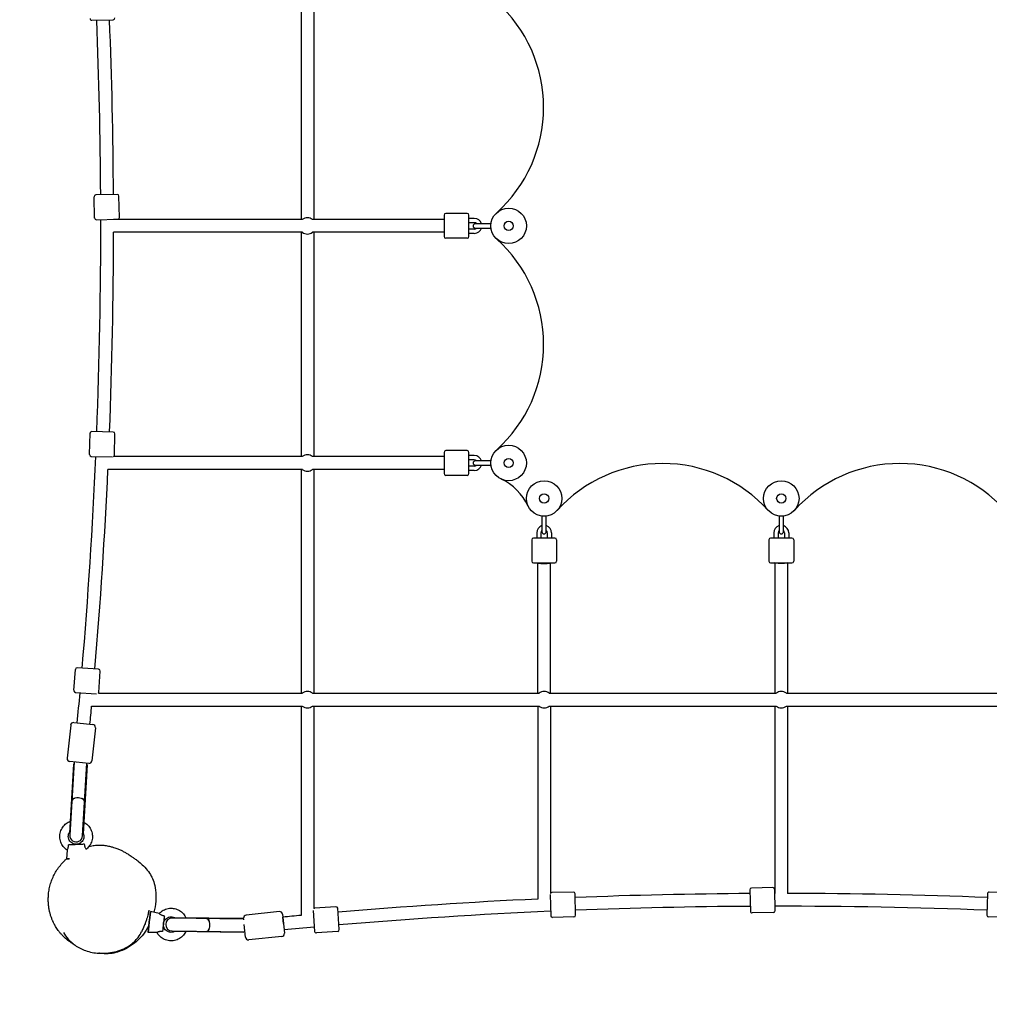
# Model space of a CAD drawing. Units: millimetres. Extents: x 52 to 7603, y 966 to 7695.
# Drawn here: x 1540 to 2907, y 4047 to 5435 of the extents above; entities that cross this region are included whole.
import ezdxf

# ---------------------------------------------------------------- set-up
doc = ezdxf.new("R2010")
doc.units = ezdxf.units.MM
doc.header["$MEASUREMENT"] = 0
doc.linetypes.add('ACAD_ISO02W100', pattern=[15, 12, -3])
doc.layers.get('0').update_dxf_attribs({"lineweight": 0})
doc.layers.get('Defpoints').update_dxf_attribs({"lineweight": 0})
for name, color, linetype, lineweight in [('CNS-2009-2D', 7, 'Continuous', 25), ('CNS-2009-Fallzone', 7, 'ACAD_ISO02W100', 25), ('DIM', 2, 'Continuous', 25)]:
    doc.layers.add(name, color=color, linetype=linetype, lineweight=lineweight)
doc.styles.add('KL2021', font='arial.ttf')
doc.dimstyles.new('KL DIM', dxfattribs={"dimscale": 100, "dimtxt": 3, "dimasz": 1, "dimexe": 0.18, "dimexo": 0.0625, "dimgap": 0.09, "dimtad": 0, "dimtih": 1, "dimtoh": 1, "dimdec": 0, "dimzin": 0, "dimdsep": 46, "dimtxsty": 'KL2021', "dimcen": 0.09, "dimclrt": 256, "dimadec": 0, "dimazin": 0, "dimtfac": 1, "dimtdec": 0, "dimtofl": 0, "dimtmove": 0, "dimatfit": 3, "dimfxl": 8, "dimfxlon": 1, "dimtfillclr": 256, "dimtolj": 1, "dimtzin": 0, "dimarcsym": 0})

# ---------------------------------------------------------------- blocks, each defined once
blk = doc.blocks.new('*D21')
at = {"layer": 'Defpoints', "color": 0, "lineweight": 0, "transparency": 16777216}
for p in [(52.1, 5137.5), (5152.1, 5137.5), (5152.1, 1162.6)]:
    blk.add_point(p, dxfattribs=at)
at = {"layer": 'DIM', "color": 0, "lineweight": -2, "transparency": 16777216}
for p, q in [((52.1, 1962.6), (52.1, 1144.6)), ((5152.1, 1962.6), (5152.1, 1144.6)), ((152.1, 1162.6), (1800, 1162.6)), ((5052.1, 1162.6), (3404.2, 1162.6))]:
    blk.add_line(p, q, dxfattribs=at)
at = {"layer": 'DIM', "color": 0, "lineweight": 0, "transparency": 16777216}
for points in [[(152.1, 1179.3), (152.1, 1145.9), (52.1, 1162.6)], [(5052.1, 1179.3), (5052.1, 1145.9), (5152.1, 1162.6)]]:
    blk.add_solid(points, dxfattribs=at)
at = {"layer": 'DIM', "transparency": 16777216, "insert": (2602.1, 1162.6), "char_height": 300, "attachment_point": 5, "style": 'KL2021'}
blk.add_mtext('\\A1;5100mm', dxfattribs=at)
blk = doc.blocks.new('*D24')
at = {"layer": 'Defpoints', "color": 0, "lineweight": 0, "transparency": 16777216}
for p in [(2608.6, 7692), (2608.7, 2588.8), (6770.1, 2588.8)]:
    blk.add_point(p, dxfattribs=at)
at = {"layer": 'DIM', "color": 0, "lineweight": -2, "transparency": 16777216}
for p, q in [((5970.1, 7692), (6788.1, 7692)), ((6770.1, 7592), (6770.1, 5274.2)), ((6770.1, 2688.8), (6770.1, 4949.9)), ((5970.1, 2588.8), (6788.1, 2588.8))]:
    blk.add_line(p, q, dxfattribs=at)
at = {"layer": 'DIM', "color": 0, "lineweight": 0, "transparency": 16777216}
for points in [[(6753.5, 7592), (6786.8, 7592), (6770.1, 7692)], [(6753.5, 2688.8), (6786.8, 2688.8), (6770.1, 2588.8)]]:
    blk.add_solid(points, dxfattribs=at)
at = {"layer": 'DIM', "transparency": 16777216, "insert": (6770.1, 5112), "char_height": 300, "attachment_point": 5, "style": 'KL2021'}
blk.add_mtext('\\A1;5100mm', dxfattribs=at)
blk = doc.blocks.new('CNS-2009-Quadtramp mini_PLAN')
at = {"layer": 'CNS-2009-2D'}
for p, q in [((1936.6, 5469.3), (1936.6, 5153.1)), ((1954.6, 5469.3), (1954.6, 5153.1)), ((1642, 5434), (1672, 5434.7)), ((1645.7, 5155.2), (1645, 5185.2)), ((1677.4, 5188.4), (1647.4, 5187.8)), ((1680.7, 5156), (1680, 5186)), ((1648.2, 5152.8), (1678.2, 5153.4)), ((1938.5, 5153.1), (1672.4, 5153.1)), ((2138.3, 5153.1), (1952.8, 5153.1)), ((2138.3, 5159.1), (2138.3, 5129.1)), ((2170.8, 5161.6), (2140.8, 5161.6)), ((2173.3, 5129.1), (2173.3, 5159.1)), ((2180.8, 5154.6), (2173.3, 5154.6)), ((1938.5, 5135.1), (1672.4, 5135.1)), ((1936.6, 5135.1), (1936.6, 4818.9)), ((2138.3, 5135.1), (1952.8, 5135.1)), ((1954.6, 5135.1), (1954.6, 4818.9)), ((2180.8, 5148.6), (2173.3, 5148.6)), ((2180.8, 5139.6), (2173.3, 5139.6)), ((2204.2, 5147.1), (2182.2, 5147.1)), ((2182.2, 5141.1), (2204.2, 5141.1)), ((2204.2, 5141.1), (2204.2, 5147.1)), ((2170.8, 5126.6), (2140.8, 5126.6)), ((2180.8, 5133.6), (2173.3, 5133.6)), ((1638.6, 4821.8), (1639.3, 4851.8)), ((1671.9, 4853.5), (1641.9, 4854.2)), ((1673.6, 4821), (1674.3, 4851)), ((1641.1, 4819.2), (1670.9, 4818.5)), ((1938.5, 4818.9), (1672.4, 4818.9)), ((2138.3, 4818.9), (1952.8, 4818.9)), ((2138.3, 4824.9), (2138.3, 4794.9)), ((2170.8, 4827.4), (2140.8, 4827.4)), ((2173.3, 4794.9), (2173.3, 4824.9)), ((2180.8, 4820.4), (2173.3, 4820.4)), ((2180.8, 4814.4), (2173.3, 4814.4)), ((2180.8, 4805.4), (2173.3, 4805.4)), ((2204.2, 4812.9), (2182.2, 4812.9)), ((2182.2, 4806.9), (2204.2, 4806.9)), ((2204.2, 4806.9), (2204.2, 4812.9)), ((1938.5, 4800.9), (1664.5, 4800.9)), ((1936.6, 4800.9), (1936.6, 4485.3)), ((2138.3, 4800.9), (1952.8, 4800.9)), ((1954.6, 4800.9), (1954.6, 4485.3)), ((2170.8, 4792.4), (2140.8, 4792.4)), ((2180.8, 4799.4), (2173.3, 4799.4)), ((2282.2, 4734.9), (2276.2, 4734.9)), ((2276.2, 4734.9), (2276.2, 4712.9)), ((2282.2, 4712.9), (2282.2, 4734.9)), ((2616.4, 4734.9), (2610.4, 4734.9)), ((2610.4, 4734.9), (2610.4, 4712.9)), ((2616.4, 4712.9), (2616.4, 4734.9)), ((2268.7, 4711.5), (2268.7, 4704)), ((2274.7, 4711.5), (2274.7, 4704)), ((2283.7, 4711.5), (2283.7, 4704)), ((2289.7, 4711.5), (2289.7, 4704)), ((2602.9, 4711.5), (2602.9, 4704)), ((2608.9, 4711.5), (2608.9, 4704)), ((2617.9, 4711.5), (2617.9, 4704)), ((2623.9, 4711.5), (2623.9, 4704)), ((2261.7, 4701.5), (2261.7, 4671.5)), ((2294.2, 4704), (2264.2, 4704)), ((2296.7, 4701.5), (2296.7, 4671.5)), ((2595.9, 4701.5), (2595.9, 4671.5)), ((2628.4, 4704), (2598.4, 4704)), ((2630.9, 4701.5), (2630.9, 4671.5)), ((2264.2, 4669), (2294.2, 4669)), ((2270.2, 4485.3), (2270.2, 4669)), ((2288.2, 4485.3), (2288.2, 4669)), ((2598.4, 4669), (2628.4, 4669)), ((2604.4, 4669), (2604.4, 4485.3)), ((2622.4, 4669), (2622.4, 4485.3)), ((1616.6, 4489), (1618.6, 4518.9)), ((1651.2, 4519.2), (1621.3, 4521.2)), ((1651.5, 4486.6), (1653.5, 4516.5)), ((1618.9, 4486.3), (1648.3, 4484.3)), ((1651.1, 4485.3), (1938.5, 4485.3)), ((1952.8, 4485.3), (2272, 4485.3)), ((2286.3, 4485.3), (2606.3, 4485.3)), ((2620.6, 4485.3), (2940.5, 4485.3)), ((1641.5, 4467.3), (1938.5, 4467.3)), ((1936.6, 4467.3), (1936.6, 4172.2)), ((1952.8, 4467.3), (2272, 4467.3)), ((1954.6, 4467.3), (1954.6, 4181.9)), ((2270.2, 4467.3), (2270.2, 4195.2)), ((2286.3, 4467.3), (2606.3, 4467.3)), ((2288.2, 4467.3), (2288.2, 4203.2)), ((2604.4, 4467.3), (2604.4, 4203.1)), ((2620.6, 4467.3), (2940.5, 4467.3)), ((2622.4, 4467.3), (2622.4, 4203.1)), ((1616.4, 4443.9), (1643.2, 4441.1)), ((1630.1, 4442.5), (1639.1, 4441.6)), ((1612, 4440.3), (1607.1, 4393.6)), ((1646.8, 4436.7), (1641.9, 4390)), ((1637.5, 4386.4), (1610.7, 4389.2)), ((1616.8, 4388.6), (1610.7, 4285.3)), ((1616.7, 4385.7), (1615.9, 4385.4)), ((1628.7, 4284.2), (1634.7, 4386.7)), ((1615.9, 4385.4), (1610.2, 4288.3)), ((1635.3, 4384.3), (1629.6, 4287.2)), ((1635.3, 4384.3), (1634.6, 4384.7)), ((1610.2, 4288.3), (1610.9, 4288.1)), ((1628.9, 4287.1), (1629.6, 4287.2)), ((1607, 4264.2), (1606, 4251.8)), ((1633.9, 4265.4), (1633.9, 4265.3)), ((2569.1, 4208.1), (2569.8, 4178.1)), ((2601.5, 4211.4), (2571.5, 4210.7)), ((2604.8, 4178.9), (2604.1, 4208.9)), ((2287.8, 4201.7), (2288.6, 4171.8)), ((2320.2, 4205.1), (2290.2, 4204.4)), ((2323.5, 4172.7), (2322.8, 4202.7)), ((2904, 4202.6), (2903.3, 4172.6)), ((2936.6, 4204.3), (2906.6, 4205)), ((1736.7, 4174.8), (1724.6, 4177.8)), ((1906.1, 4177.5), (1859.3, 4172.6)), ((1953.5, 4179.2), (1955.7, 4149.7)), ((1985.7, 4184.5), (1955.8, 4182.3)), ((1990.6, 4152.3), (1988.4, 4182.2)), ((1855.9, 4166.9), (1755.1, 4168.3)), ((1758.1, 4168.9), (1758, 4168.2)), ((1855.4, 4167.6), (1758.1, 4168.9)), ((1855.7, 4166.9), (1855.4, 4167.6)), ((1856, 4165.9), (1855.7, 4168.2)), ((1910.4, 4173.9), (1913.2, 4147)), ((1911.8, 4160.8), (1910.9, 4169.8)), ((2321.1, 4170.1), (2291.1, 4169.4)), ((2602.3, 4176.4), (2572.3, 4175.7)), ((2935.8, 4169.3), (2905.8, 4170)), ((1754.8, 4150.3), (1857.7, 4148.9)), ((1757.7, 4150.2), (1757.9, 4149.6)), ((1858.5, 4141.4), (1856.7, 4159.3)), ((1733.5, 4148.1), (1721.1, 4148)), ((1855.1, 4148.2), (1757.9, 4149.6)), ((1855.1, 4148.2), (1855.5, 4148.9)), ((1909.7, 4142.6), (1862.9, 4137.8)), ((1988.3, 4149.6), (1958.4, 4147.4))]:
    blk.add_line(p, q, dxfattribs=at)
for centre, radius in [((2229.2, 5144.1), 25), ((2229.2, 5144.1), 6.5), ((2229.2, 4809.9), 25), ((2229.2, 4809.9), 6.5), ((2279.2, 4759.9), 25), ((2613.4, 4759.9), 25), ((2279.2, 4759.9), 6.5), ((2613.4, 4759.9), 6.5)]:
    blk.add_circle(centre, radius, dxfattribs=at)
for centre, radius, start, end in [((2078.5, 5311.2), 200, 312.0334, 47.9666), ((1641.9, 5436.5), 2.5, 181.4433, 271.4433), ((-5749, 5144.1), 7403.5, 0.33903, 2.24525), ((-5749, 5144.1), 7421.5, 0.3413, 2.24331), ((1671.9, 5437.2), 2.5, 271.4433, 1.4433), ((1647.5, 5185.3), 2.5, 91.2746, 181.2746), ((1677.5, 5185.9), 2.5, 1.2746, 91.2746), ((1648.2, 5155.3), 2.5, 181.2746, 271.2746), ((-5749, 5144.1), 7403.5, 357.75458, 0.06812), ((-5749, 5144.1), 7421.5, 0.06948, 0.07104), ((1678.2, 5155.9), 2.5, 271.2746, 1.2746), ((1945.6, 5144.1), 11.5, 51.4876, 128.5), ((2140.8, 5159.1), 2.5, 90, 180), ((2170.8, 5159.1), 2.5, 0, 90), ((2180.8, 5144.1), 10.5, 16.6015, 90), ((-5749, 5144.1), 7421.5, 357.75689, 359.93052), ((1945.6, 5144.1), 11.5, 231.5, 308.5124), ((2182.2, 5144.1), 3, 90, 270), ((2180.8, 5144.1), 4.5, 41.8103, 90), ((2180.8, 5144.1), 10.5, 270, 343.3985), ((2180.8, 5144.1), 4.5, 270, 318.1897), ((2140.8, 5129.1), 2.5, 180, 270), ((2170.8, 5129.1), 2.5, 270, 0), ((2078.5, 4977), 200, 312.0334, 47.9666), ((1641.8, 4851.7), 2.5, 88.7078, 178.7078), ((1671.8, 4851), 2.5, 358.7078, 88.7078), ((-5749, 5144.1), 7403.5, 355.17015, 357.48366), ((1641.1, 4821.7), 2.5, 178.7078, 268.7078), ((1671.1, 4821), 2.5, 300.2857, 358.7078), ((1945.6, 4809.9), 11.5, 51.4876, 128.5), ((2140.8, 4824.9), 2.5, 90, 180), ((2170.8, 4824.9), 2.5, 0, 90), ((2180.8, 4809.9), 10.5, 16.6015, 90), ((2182.2, 4809.9), 3, 90, 270), ((2180.8, 4809.9), 4.5, 41.8103, 90), ((2180.8, 4809.9), 10.5, 270, 343.3985), ((2180.8, 4809.9), 4.5, 270, 318.1897), ((2446.3, 4609.2), 200, 42.0339, 137.9661), ((2780.5, 4609.2), 200, 42.0339, 137.9661), ((-5749, 5144.1), 7421.5, 355.17246, 357.34915), ((1945.6, 4809.9), 11.5, 231.5, 308.5124), ((2140.8, 4794.9), 2.5, 180, 270), ((2170.8, 4794.9), 2.5, 270, 0), ((2184.3, 4715), 80, 25.323, 64.677), ((2279.2, 4711.5), 10.5, 106.6015, 180), ((2279.2, 4711.5), 10.5, 360, 73.3985), ((2613.4, 4711.5), 10.5, 106.6015, 180), ((2613.4, 4711.5), 10.5, 360, 73.3985), ((2279.2, 4711.5), 4.5, 131.8103, 180), ((2279.2, 4712.9), 3, 180, 0), ((2279.2, 4711.5), 4.5, 360, 48.1897), ((2613.4, 4711.5), 4.5, 131.8103, 180), ((2613.4, 4712.9), 3, 180, 0), ((2613.4, 4711.5), 4.5, 360, 48.1897), ((2264.2, 4701.5), 2.5, 90, 180), ((2294.2, 4701.5), 2.5, 0, 90), ((2598.4, 4701.5), 2.5, 90, 180), ((2628.4, 4701.5), 2.5, 0, 90), ((2264.2, 4671.5), 2.5, 180, 270), ((2294.2, 4671.5), 2.5, 270, 0), ((2598.4, 4671.5), 2.5, 180, 270), ((2628.4, 4671.5), 2.5, 270, 0), ((1621.1, 4518.7), 2.5, 86.1234, 176.1234), ((1651.1, 4516.7), 2.5, 356.1234, 86.1234), ((1619.1, 4488.8), 2.5, 176.1234, 266.1234), ((-5749, 5144.1), 7403.5, 354.56918, 354.89923), ((1649, 4486.8), 2.5, 324.2801, 356.1234), ((1945.6, 4476.3), 11.5, 51.5, 128.5), ((2279.2, 4476.3), 11.5, 51.5, 128.5), ((2613.4, 4476.3), 11.5, 51.5, 128.5), ((-5749, 5144.1), 7421.5, 354.56859, 354.76765), ((1945.6, 4476.3), 11.5, 231.5, 308.5), ((2279.2, 4476.3), 11.5, 231.5, 308.5), ((2613.4, 4476.3), 11.5, 231.5, 308.5), ((1615.9, 4439.9), 4, 84.0835, 174.0835), ((1642.8, 4437.2), 4, 354.0835, 84.0835), ((1611.1, 4393.2), 4, 174.0835, 264.0835), ((1638, 4390.4), 4, 264.0835, 354.0835), ((1619.7, 4284.7), 9, 176.6283, 356.6283), ((2571.6, 4208.2), 2.5, 91.2746, 181.2746), ((2601.6, 4208.9), 2.5, 1.2746, 91.2746), ((2613.4, -3218.3), 7421.4, 92.6507, 94.82812), ((2290.3, 4201.9), 2.5, 91.4433, 151.063), ((2320.3, 4202.6), 2.5, 1.4433, 91.4433), ((2613.4, -3218.3), 7421.4, 90.3413, 92.24332), ((2613.4, -3218.3), 7421.4, 90.06931, 90.07104), ((2613.4, -3218.3), 7421.4, 87.75688, 89.93069), ((2906.5, 4202.5), 2.5, 88.7078, 178.7078), ((1906.5, 4173.5), 4, 5.9138, 95.9138), ((1956, 4179.8), 2.5, 94.2937, 124.3945), ((1985.9, 4182), 2.5, 4.2937, 94.2937), ((2613.4, -3218.3), 7403.4, 92.51617, 94.82942), ((2613.4, -3218.3), 7403.4, 90.33903, 92.24527), ((2572.3, 4178.2), 2.5, 181.2746, 271.2746), ((2602.3, 4178.9), 2.5, 271.2746, 1.2746), ((2613.4, -3218.3), 7403.4, 87.75456, 90.06812), ((1754.9, 4159.3), 9, 89.2039, 269.2039), ((1859.7, 4168.6), 4, 95.9138, 185.9138), ((2613.4, -3218.3), 7421.4, 95.23223, 95.43145), ((2291.1, 4171.9), 2.5, 181.4433, 271.4433), ((2321, 4172.6), 2.5, 271.4433, 1.4433), ((2905.8, 4172.5), 2.5, 178.7078, 268.7078), ((2613.4, -3218.3), 7403.4, 95.10031, 95.43087), ((1958.2, 4149.9), 2.5, 184.2937, 274.2937), ((1988.1, 4152.1), 2.5, 274.2937, 4.2937), ((1862.5, 4141.8), 4, 185.9138, 275.9138), ((1909.2, 4146.6), 4, 275.9138, 5.9138)]:
    blk.add_arc(centre, radius, start, end, dxfattribs=at)
for centre, major_axis, ratio, start_param, end_param in [((2279.2, 4669), (-9, 0), 0.080183, 0, 3.141593), ((1622.6, 4333.2), (-8.98, 0.53), 0.509146, -1.004521, 0.005642), ((1622.6, 4334.4), (8.98, -0.53), 0.382683, 0, 3.141593), ((1622.6, 4333.2), (8.98, -0.53), 0.509146, -0.005642, 1.004521), ((1621, 4252.4), (-15, -0.7), 0.000759, -0.777018, 0.721898), ((1722.8, 4162.9), (1.8, 14.9), 0.000759, -1.570796, 4.712389), ((1803.5, 4158.6), (0.13, 9), 0.509146, -1.004521, 0.005642), ((1804.7, 4158.6), (-0.13, -9), 0.382683, 0, 3.141593), ((1803.5, 4158.6), (-0.13, -9), 0.509146, -0.005642, 1.004521)]:
    blk.add_ellipse(centre, major_axis=major_axis, ratio=ratio, start_param=start_param, end_param=end_param, dxfattribs=at)
at = {"layer": 'CNS-2009-2D', "extrusion": (0, 0, -1)}
blk.add_ellipse((2613.4, 4669), major_axis=(9, 0), ratio=0.080183, start_param=0, end_param=3.141593, dxfattribs=at)
at = {"layer": 'CNS-2009-2D'}
for points, knots in [([(1618, 4337.3), (1617.9, 4337.3), (1617.9, 4337.3), (1617.6, 4337.2), (1617.3, 4337.1), (1616.8, 4337), (1616.6, 4336.9), (1616.2, 4336.7), (1616, 4336.6), (1615.6, 4336.4), (1615.4, 4336.3), (1615.1, 4336), (1614.9, 4335.9), (1614.6, 4335.7), (1614.5, 4335.5), (1614.3, 4335.3), (1614.2, 4335.1), (1614, 4334.9), (1613.9, 4334.7), (1613.7, 4334.4), (1613.7, 4334.3), (1613.6, 4334), (1613.6, 4333.8), (1613.6, 4333.7)], [4.81531, 4.81531, 4.81531, 4.81531, 4.987961, 4.987961, 5.822231, 5.822231, 6.6565, 6.6565, 7.4975, 7.4975, 8.3385, 8.3385, 9.1795, 9.1795, 10.020499, 10.020499, 10.870034, 10.870034, 11.719568, 11.719568, 12.569103, 12.569103, 13.367175, 13.367175, 13.367175, 13.367175]), ([(1631.6, 4332.6), (1631.6, 4332.8), (1631.6, 4332.9), (1631.5, 4333.2), (1631.5, 4333.4), (1631.4, 4333.7), (1631.3, 4333.8), (1631.2, 4334.1), (1631.1, 4334.3), (1630.9, 4334.6), (1630.8, 4334.7), (1630.5, 4335), (1630.3, 4335.1), (1630, 4335.4), (1629.8, 4335.6), (1629.5, 4335.8), (1629.3, 4335.9), (1628.9, 4336.2), (1628.7, 4336.3), (1628.3, 4336.5), (1628, 4336.6), (1627.7, 4336.7), (1627.7, 4336.7), (1627.6, 4336.8)], [-13.367175, -13.367175, -13.367175, -13.367175, -12.569103, -12.569103, -11.719568, -11.719568, -10.870034, -10.870034, -10.020499, -10.020499, -9.1795, -9.1795, -8.3385, -8.3385, -7.4975, -7.4975, -6.6565, -6.6565, -5.822231, -5.822231, -4.987961, -4.987961, -4.81531, -4.81531, -4.81531, -4.81531]), ([(1607, 4264.2), (1605, 4265.5), (1603.1, 4267.2), (1600.1, 4271), (1598.9, 4273.2), (1597.2, 4277.8), (1596.7, 4280.3), (1596.6, 4285.2), (1596.9, 4287.6), (1598.3, 4292.3), (1599.4, 4294.6), (1602.2, 4298.6), (1603.9, 4300.4), (1607.5, 4303.1), (1609.3, 4304.1), (1611.2, 4304.8)], [2.195761, 2.195761, 2.195761, 2.195761, 2.515761, 2.515761, 2.835761, 2.835761, 3.155761, 3.155761, 3.475761, 3.475761, 3.795761, 3.795761, 4.115761, 4.115761, 4.380222, 4.380222, 4.380222, 4.380222]), ([(1630.5, 4303.7), (1631.5, 4303.1), (1632.5, 4302.5), (1635.3, 4300.4), (1637.1, 4298.6), (1639.9, 4294.6), (1641, 4292.4), (1642.4, 4287.7), (1642.7, 4285.2), (1642.6, 4280.3), (1642.1, 4277.9), (1640.4, 4273.3), (1639.2, 4271.1), (1636.6, 4267.8), (1635.3, 4266.5), (1633.9, 4265.4)], [5.250346, 5.250346, 5.250346, 5.250346, 5.395761, 5.395761, 5.715761, 5.715761, 6.035761, 6.035761, 6.355761, 6.355761, 6.675761, 6.675761, 6.995761, 6.995761, 7.229017, 7.229017, 7.229017, 7.229017]), ([(1619.7, 4272.4), (1618.7, 4272.4), (1617.6, 4272.5), (1615.5, 4273.1), (1614.4, 4273.6), (1612.5, 4275), (1611.6, 4275.8), (1610.2, 4277.6), (1609.6, 4278.7), (1608.9, 4280.9), (1608.7, 4282.1), (1608.6, 4284.4), (1608.8, 4285.6), (1609.4, 4287.6), (1609.8, 4288.4), (1610.3, 4289.2)], [1.611574, 1.611574, 1.611574, 1.611574, 1.891357, 1.891357, 2.211357, 2.211357, 2.531357, 2.531357, 2.851357, 2.851357, 3.171357, 3.171357, 3.491357, 3.491357, 3.735679, 3.735679, 3.735679, 3.735679]), ([(1629.6, 4288), (1629.9, 4287.5), (1630.1, 4287), (1630.6, 4285.3), (1630.7, 4284.1), (1630.6, 4281.8), (1630.3, 4280.6), (1629.5, 4278.4), (1628.9, 4277.4), (1627.4, 4275.6), (1626.5, 4274.8), (1624.6, 4273.5), (1623.5, 4273), (1621.8, 4272.6), (1621.2, 4272.5), (1620.6, 4272.4)], [5.892676, 5.892676, 5.892676, 5.892676, 6.051357, 6.051357, 6.371357, 6.371357, 6.691357, 6.691357, 7.011357, 7.011357, 7.331357, 7.331357, 7.651357, 7.651357, 7.813204, 7.813204, 7.813204, 7.813204]), ([(1607, 4264.2), (1607, 4264.2), (1607.2, 4264.4), (1607.4, 4264.9), (1607.5, 4265.1), (1607.8, 4265.7), (1608.1, 4266.4), (1608.5, 4267.4), (1608.6, 4267.8), (1608.8, 4268.7), (1608.9, 4269.3), (1609, 4270.4), (1609.1, 4270.9), (1609.1, 4271.5)], [0.4838241, 0.4838241, 0.4838241, 0.4838241, 0.5119749, 0.5119749, 0.5197237, 0.5197237, 0.5449856, 0.5449856, 0.5564429, 0.5564429, 0.5727037, 0.5727037, 0.5886217, 0.5886217, 0.5886217, 0.5886217]), ([(1609.1, 4271.5), (1609.1, 4271.5), (1609.1, 4271.6), (1609.1, 4271.7), (1609.1, 4271.7), (1609.2, 4271.8), (1609.2, 4271.8), (1609.3, 4271.9), (1609.4, 4271.9), (1609.4, 4271.9), (1609.5, 4272), (1609.5, 4272)], [0.016056346, 0.016056346, 0.016056346, 0.016056346, 0.017298917, 0.017298917, 0.018653956, 0.018653956, 0.020387441, 0.020387441, 0.021499793, 0.021499793, 0.02293471, 0.02293471, 0.02293471, 0.02293471]), ([(1609.5, 4272), (1610, 4272), (1610.7, 4272), (1612.1, 4272.1), (1612.9, 4272.1), (1614.7, 4272.2), (1615.6, 4272.2), (1617.6, 4272.3), (1618.6, 4272.4), (1620.7, 4272.5), (1621.8, 4272.5), (1623.8, 4272.6), (1624.8, 4272.6), (1626.6, 4272.7), (1627.5, 4272.8), (1629, 4272.8), (1629.7, 4272.8), (1630.4, 4272.9), (1630.6, 4272.9), (1630.7, 4272.9)], [0, 0, 0, 0, 3.126772, 3.126772, 6.235195, 6.235195, 9.343512, 9.343512, 12.451743, 12.451743, 15.559944, 15.559944, 18.668142, 18.668142, 21.776359, 21.776359, 24.884634, 24.884634, 25.833804, 25.833804, 25.833804, 25.833804]), ([(1630.7, 4272.9), (1630.7, 4272.9), (1630.7, 4272.9), (1630.8, 4272.9), (1630.8, 4272.9), (1630.9, 4272.9), (1631, 4272.8), (1631.1, 4272.8), (1631.1, 4272.7), (1631.2, 4272.6), (1631.2, 4272.5), (1631.2, 4272.5)], [0.007843195, 0.007843195, 0.007843195, 0.007843195, 0.007915615, 0.007915615, 0.009496446, 0.009496446, 0.010480194, 0.010480194, 0.01272894, 0.01272894, 0.014749846, 0.014749846, 0.014749846, 0.014749846]), ([(1631.2, 4272.5), (1631.3, 4271.9), (1631.4, 4271.3), (1631.6, 4270.3), (1631.8, 4269.7), (1632, 4268.8), (1632.2, 4268.4), (1632.6, 4267.4), (1633, 4266.8), (1633.3, 4266.2), (1633.4, 4266.1), (1633.8, 4265.6), (1633.9, 4265.4), (1633.9, 4265.4)], [-0.1048104, -0.1048104, -0.1048104, -0.1048104, -0.0888923, -0.0888923, -0.0726315, -0.0726315, -0.0611743, -0.0611743, -0.0359123, -0.0359123, -0.0281636, -0.0281636, -0.0000128, -0.0000128, -0.0000128, -0.0000128]), ([(1638, 4269.5), (1639.3, 4269.8), (1640.6, 4270.1), (1644.1, 4270.7), (1646.4, 4271), (1650.8, 4271.3), (1653, 4271.3), (1657.5, 4271.1), (1659.8, 4270.9), (1664.1, 4270.2), (1666.2, 4269.8), (1669.7, 4268.9), (1671.2, 4268.5), (1673.7, 4267.7), (1674.7, 4267.4), (1676.7, 4266.7), (1677.6, 4266.3), (1679.3, 4265.7), (1680, 4265.3), (1681.6, 4264.7), (1682.3, 4264.3), (1683.7, 4263.6), (1684.4, 4263.3), (1685.8, 4262.6), (1686.5, 4262.2), (1687.9, 4261.5), (1688.5, 4261.1), (1689.9, 4260.3), (1690.6, 4259.9), (1692, 4259.1), (1692.7, 4258.7), (1694.1, 4257.7), (1694.9, 4257.3), (1696.6, 4256.1), (1697.5, 4255.5), (1699.6, 4254.1), (1700.7, 4253.3), (1703.4, 4251.4), (1705, 4250.2), (1706.6, 4249)], [443.62033, 443.62033, 443.62033, 443.62033, 447.71702, 447.71702, 454.54085, 454.54085, 461.211671, 461.211671, 468.257106, 468.257106, 474.835858, 474.835858, 480.061206, 480.061206, 484.541595, 484.541595, 489.018056, 489.018056, 493.927613, 493.927613, 499.609127, 499.609127, 506.409458, 506.409458, 514.735024, 514.735024, 525.102336, 525.102336, 538.211618, 538.211618, 555.00139, 555.00139, 577.008973, 577.008973, 606.966063, 606.966063, 649.779736, 649.779736, 710.704649, 710.704649, 710.704649, 710.704649]), ([(1615.9, 4131.9), (1615.9, 4131.9), (1615.8, 4132), (1615.4, 4132.2), (1615.1, 4132.3), (1614.2, 4132.9), (1613.5, 4133.2), (1612.3, 4134), (1611.8, 4134.4), (1610.5, 4135.2), (1609.9, 4135.6), (1608.5, 4136.6), (1607.8, 4137.2), (1606.3, 4138.4), (1605.6, 4139), (1604, 4140.4), (1603.2, 4141.1), (1601.6, 4142.7), (1600.8, 4143.6), (1599.1, 4145.4), (1598.2, 4146.4), (1596.4, 4148.5), (1595.5, 4149.7), (1593.3, 4152.6), (1592.2, 4154.3), (1590.4, 4157.2), (1590, 4157.9), (1589.3, 4159.1), (1589.1, 4159.5), (1588.7, 4160.3), (1588.5, 4160.6), (1588.1, 4161.5), (1587.8, 4162), (1587.4, 4162.9), (1587.2, 4163.3), (1586.8, 4164.2), (1586.6, 4164.7), (1586.1, 4165.8), (1585.9, 4166.3), (1585.4, 4167.6), (1585.1, 4168.4), (1584.4, 4170.4), (1583.9, 4171.8), (1583.1, 4174.6), (1582.7, 4176), (1582, 4179), (1581.7, 4180.6), (1581.2, 4183.9), (1581, 4185.6), (1580.6, 4189.4), (1580.5, 4191.4), (1580.4, 4195.7), (1580.5, 4198), (1580.8, 4202.8), (1581.1, 4205.4), (1582, 4210.4), (1582.5, 4213), (1583.9, 4217.9), (1584.7, 4220.2), (1586.6, 4224.9), (1587.6, 4227.2), (1590, 4231.8), (1591.3, 4234.1), (1594.2, 4238.5), (1595.8, 4240.6), (1599.1, 4244.8), (1600.9, 4246.8), (1603.9, 4249.8), (1604.9, 4250.8), (1606, 4251.8)], [242.632268, 242.632268, 242.632268, 242.632268, 242.924727, 242.924727, 244.228626, 244.228626, 246.417075, 246.417075, 248.440331, 248.440331, 250.954733, 250.954733, 253.968858, 253.968858, 257.688946, 257.688946, 262.255887, 262.255887, 267.818395, 267.818395, 274.618182, 274.618182, 283.241782, 283.241782, 295.090112, 295.090112, 298.348652, 298.348652, 300.010888, 300.010888, 301.148974, 301.148974, 302.8206, 302.8206, 304.316202, 304.316202, 306.194055, 306.194055, 308.889109, 308.889109, 312.511382, 312.511382, 318.153391, 318.153391, 323.211766, 323.211766, 328.34273, 328.34273, 333.84135, 333.84135, 339.968793, 339.968793, 346.921176, 346.921176, 354.620237, 354.620237, 362.487815, 362.487815, 370.092733, 370.092733, 377.896054, 377.896054, 385.870818, 385.870818, 394.004593, 394.004593, 402.195938, 402.195938, 406.688904, 406.688904, 406.688904, 406.688904]), ([(1706.6, 4249), (1708.9, 4247.3), (1711, 4245.5), (1718.1, 4238.9), (1722.4, 4233.5), (1727.7, 4223.6), (1730.5, 4217.2), (1732.9, 4197.6), (1731.8, 4186.7), (1729.2, 4176.7), (1729.2, 4176.7), (1729.2, 4176.7)], [247.336125, 247.336125, 247.336125, 247.336125, 261.833948, 261.833948, 299.217196, 299.217196, 323.26235, 323.26235, 349.993283, 349.993283, 350.026423, 350.026423, 350.026423, 350.026423]), ([(1722.2, 4179.8), (1722.2, 4179.8), (1722.2, 4179.7), (1722.1, 4179.6), (1722.1, 4179.4), (1722, 4178.8), (1721.9, 4178.3), (1721.7, 4177.1), (1721.5, 4176.4), (1721.1, 4174.7), (1720.9, 4173.7), (1720.4, 4171.4), (1720.1, 4170.2), (1719.3, 4167.6), (1718.9, 4166.2), (1717.9, 4163.3), (1717.8, 4163.1), (1717.6, 4162.5), (1717.5, 4162.3), (1717.3, 4161.5), (1717, 4160.9), (1716.1, 4158.5), (1715.4, 4156.8), (1713.8, 4153.1), (1712.9, 4151.2), (1712, 4149.4)], [624.374686, 624.374686, 624.374686, 624.374686, 630.228529, 630.228529, 650.274027, 650.274027, 671.097028, 671.097028, 692.070127, 692.070127, 712.429598, 712.429598, 731.416088, 731.416088, 748.532006, 748.532006, 763.851362, 763.851362, 770.37657, 770.37657, 789.952204, 789.952204, 848.679308, 848.679308, 910.486403, 910.486403, 910.486403, 910.486403]), ([(1736.7, 4174.8), (1738.3, 4176.7), (1740.3, 4178.2), (1744.6, 4180.6), (1746.9, 4181.4), (1751.7, 4182.4), (1754.2, 4182.4), (1759.1, 4181.8), (1761.5, 4181.1), (1765.9, 4178.9), (1767.9, 4177.5), (1771.4, 4174.1), (1772.9, 4172.1), (1774.2, 4169.5), (1774.4, 4169.1), (1774.6, 4168.7)], [5.337354, 5.337354, 5.337354, 5.337354, 5.657354, 5.657354, 5.977354, 5.977354, 6.297354, 6.297354, 6.617354, 6.617354, 6.937354, 6.937354, 7.257354, 7.257354, 7.315705, 7.315705, 7.315705, 7.315705]), ([(1736.7, 4174.8), (1736.7, 4174.8), (1736.9, 4174.7), (1737.3, 4174.3), (1737.5, 4174.2), (1738, 4173.8), (1738.7, 4173.4), (1739.6, 4172.9), (1740, 4172.7), (1740.8, 4172.4), (1741.4, 4172.2), (1742.5, 4171.9), (1743, 4171.8), (1743.6, 4171.6)], [0.4838241, 0.4838241, 0.4838241, 0.4838241, 0.5119749, 0.5119749, 0.5197237, 0.5197237, 0.5449856, 0.5449856, 0.5564429, 0.5564429, 0.5727037, 0.5727037, 0.5886217, 0.5886217, 0.5886217, 0.5886217]), ([(1744, 4171.1), (1743.9, 4170.6), (1743.8, 4170), (1743.7, 4168.6), (1743.6, 4167.8), (1743.4, 4166), (1743.2, 4165.1), (1743, 4163.1), (1742.9, 4162.1), (1742.7, 4160), (1742.5, 4159), (1742.3, 4157), (1742.2, 4156), (1742, 4154.2), (1741.9, 4153.3), (1741.7, 4151.8), (1741.6, 4151.1), (1741.5, 4150.4), (1741.5, 4150.2), (1741.5, 4150.1)], [0, 0, 0, 0, 3.126772, 3.126772, 6.235195, 6.235195, 9.343512, 9.343512, 12.451743, 12.451743, 15.559944, 15.559944, 18.668142, 18.668142, 21.776359, 21.776359, 24.884634, 24.884634, 25.833804, 25.833804, 25.833804, 25.833804]), ([(1742.7, 4160.6), (1742.8, 4161.8), (1743.2, 4162.9), (1744.2, 4165), (1744.8, 4166), (1746.5, 4167.7), (1747.4, 4168.4), (1749.5, 4169.6), (1750.6, 4169.9), (1752.9, 4170.3), (1754.1, 4170.4), (1756.4, 4170), (1757.5, 4169.7), (1758.7, 4169.1), (1758.8, 4169), (1759, 4168.9)], [4.71295, 4.71295, 4.71295, 4.71295, 5.032949, 5.032949, 5.352949, 5.352949, 5.672949, 5.672949, 5.992949, 5.992949, 6.312949, 6.312949, 6.63295, 6.63295, 6.67227, 6.67227, 6.67227, 6.67227]), ([(1743.6, 4171.6), (1743.6, 4171.6), (1743.7, 4171.6), (1743.7, 4171.6), (1743.8, 4171.6), (1743.9, 4171.5), (1743.9, 4171.4), (1743.9, 4171.3), (1743.9, 4171.3), (1744, 4171.2), (1744, 4171.2), (1744, 4171.1)], [0.016056346, 0.016056346, 0.016056346, 0.016056346, 0.017298917, 0.017298917, 0.018653956, 0.018653956, 0.020387441, 0.020387441, 0.021499793, 0.021499793, 0.02293471, 0.02293471, 0.02293471, 0.02293471]), ([(1807.4, 4163.4), (1807.4, 4163.4), (1807.4, 4163.5), (1807.3, 4163.8), (1807.2, 4164), (1807, 4164.5), (1806.9, 4164.7), (1806.7, 4165.1), (1806.6, 4165.3), (1806.4, 4165.7), (1806.3, 4165.9), (1806, 4166.2), (1805.9, 4166.4), (1805.6, 4166.7), (1805.5, 4166.8), (1805.2, 4167), (1805.1, 4167.1), (1804.8, 4167.3), (1804.6, 4167.4), (1804.3, 4167.5), (1804.2, 4167.5), (1803.9, 4167.6), (1803.7, 4167.6), (1803.6, 4167.6)], [4.81531, 4.81531, 4.81531, 4.81531, 4.987961, 4.987961, 5.822231, 5.822231, 6.6565, 6.6565, 7.4975, 7.4975, 8.3385, 8.3385, 9.1795, 9.1795, 10.020499, 10.020499, 10.870034, 10.870034, 11.719568, 11.719568, 12.569103, 12.569103, 13.367175, 13.367175, 13.367175, 13.367175]), ([(1722.3, 4158.2), (1717.4, 4148.5), (1711.6, 4142), (1700.6, 4131.4), (1692.7, 4126.3), (1679.2, 4120.6), (1672.3, 4118.5), (1660.9, 4117.9), (1657.3, 4118.1), (1653, 4118.7), (1652.3, 4118.8), (1651.6, 4118.9)], [367.443309, 367.443309, 367.443309, 367.443309, 397.502042, 397.502042, 443.379597, 443.379597, 474.029977, 474.029977, 489.270549, 489.270549, 492.302964, 492.302964, 492.302964, 492.302964]), ([(1741.5, 4150.1), (1741.5, 4150.1), (1741.5, 4150.1), (1741.5, 4150), (1741.5, 4149.9), (1741.4, 4149.9), (1741.4, 4149.8), (1741.3, 4149.8), (1741.3, 4149.7), (1741.1, 4149.6), (1741.1, 4149.6), (1741, 4149.6)], [0.007843195, 0.007843195, 0.007843195, 0.007843195, 0.007915615, 0.007915615, 0.009496446, 0.009496446, 0.010480194, 0.010480194, 0.01272894, 0.01272894, 0.014749846, 0.014749846, 0.014749846, 0.014749846]), ([(1758.7, 4149.5), (1758.6, 4149.5), (1758.4, 4149.4), (1757.2, 4148.8), (1756.1, 4148.5), (1753.7, 4148.2), (1752.5, 4148.3), (1750.2, 4148.8), (1749.1, 4149.2), (1747.1, 4150.4), (1746.2, 4151.1), (1744.6, 4152.9), (1744, 4153.9), (1743.1, 4156), (1742.8, 4157.2), (1742.6, 4159), (1742.6, 4159.6), (1742.7, 4160.1)], [8.829263, 8.829263, 8.829263, 8.829263, 8.872949, 8.872949, 9.192949, 9.192949, 9.512949, 9.512949, 9.83295, 9.83295, 10.15295, 10.15295, 10.47295, 10.47295, 10.79295, 10.79295, 10.954796, 10.954796, 10.954796, 10.954796]), ([(1803.3, 4149.6), (1803.5, 4149.6), (1803.6, 4149.6), (1803.9, 4149.7), (1804.1, 4149.7), (1804.4, 4149.8), (1804.5, 4149.9), (1804.8, 4150.1), (1805, 4150.2), (1805.2, 4150.4), (1805.4, 4150.5), (1805.7, 4150.8), (1805.8, 4150.9), (1806.1, 4151.3), (1806.2, 4151.5), (1806.4, 4151.8), (1806.5, 4152), (1806.7, 4152.4), (1806.8, 4152.6), (1807, 4153.1), (1807.1, 4153.3), (1807.3, 4153.6), (1807.3, 4153.7), (1807.3, 4153.7)], [-13.367175, -13.367175, -13.367175, -13.367175, -12.569103, -12.569103, -11.719568, -11.719568, -10.870034, -10.870034, -10.020499, -10.020499, -9.1795, -9.1795, -8.3385, -8.3385, -7.4975, -7.4975, -6.6565, -6.6565, -5.822231, -5.822231, -4.987961, -4.987961, -4.81531, -4.81531, -4.81531, -4.81531]), ([(1601.7, 4147.9), (1605.7, 4141.7), (1610.7, 4135.6), (1622.7, 4126.9), (1627.9, 4124.3), (1639.2, 4120.4), (1645.5, 4119.3), (1659.1, 4118.5), (1666.5, 4119.1), (1680.7, 4122.4), (1687.9, 4125), (1699.2, 4132.6), (1703.8, 4137), (1709, 4144), (1710.6, 4146.7), (1712, 4149.4)], [-778.754182, -778.754182, -778.754182, -778.754182, -732.843315, -732.843315, -704.617691, -704.617691, -671.040859, -671.040859, -631.291121, -631.291121, -593.164683, -593.164683, -566.421748, -566.421748, -549.19985, -549.19985, -549.19985, -549.19985]), ([(1741, 4149.6), (1740.4, 4149.7), (1739.8, 4149.7), (1738.8, 4149.6), (1738.1, 4149.6), (1737.3, 4149.4), (1736.8, 4149.3), (1735.8, 4149.1), (1735.1, 4148.8), (1734.5, 4148.5), (1734.3, 4148.5), (1733.8, 4148.2), (1733.5, 4148.1), (1733.5, 4148.1)], [-0.1048104, -0.1048104, -0.1048104, -0.1048104, -0.0888923, -0.0888923, -0.0726315, -0.0726315, -0.0611743, -0.0611743, -0.0359123, -0.0359123, -0.0281636, -0.0281636, -0.0000128, -0.0000128, -0.0000128, -0.0000128]), ([(1774.4, 4149.3), (1774.3, 4149.1), (1774.1, 4148.9), (1772.9, 4146.5), (1771.4, 4144.5), (1767.9, 4141.1), (1765.9, 4139.7), (1761.4, 4137.5), (1759.1, 4136.8), (1754.2, 4136.2), (1751.7, 4136.3), (1746.9, 4137.2), (1744.6, 4138), (1740.3, 4140.4), (1738.3, 4142), (1735.5, 4145.1), (1734.4, 4146.6), (1733.5, 4148.1)], [8.185829, 8.185829, 8.185829, 8.185829, 8.217354, 8.217354, 8.537354, 8.537354, 8.857354, 8.857354, 9.177354, 9.177354, 9.497354, 9.497354, 9.817354, 9.817354, 10.137354, 10.137354, 10.37061, 10.37061, 10.37061, 10.37061])]:
    blk.add_open_spline(points, degree=3, knots=knots, dxfattribs=at)
at = {"layer": 'CNS-2009-Fallzone', "ltscale": 30}
blk.add_lwpolyline([(1652.2, 2585.9), (3565.3, 2591.8, 0.414247), (5165.3, 4191.9), (5165.2, 6095, 0.415981), (3565.2, 7695), (1652.1, 7689.1, 0.413195), (52.1, 6089.1), (52.2, 4185.9, 0.416015), (1662, 2585.9)], format="xyb", dxfattribs=at)

msp = doc.modelspace()

# ---------------------------------------------------------------- block references
at = {"color": 7, "linetype": 'Continuous', "lineweight": 0}
msp.add_blockref('CNS-2009-Quadtramp mini_PLAN', (0, 0), dxfattribs=at)

# ---------------------------------------------------------------- dimensions: what is measured, and where the dimension line sits
at = {"layer": 'DIM'}
dim = msp.add_linear_dim(base=(6770.1, 2588.8), p1=(2608.6, 7692), p2=(2608.7, 2588.8), angle=90, text='5100mm', dimstyle='KL DIM', override={"dimpost": 'mm'}, dxfattribs=at)
dim.commit()
dim.dimension.update_dxf_attribs({"geometry": '*D24', "text_midpoint": (6770.1, 5112), "dimtype": 160})
dim = msp.add_linear_dim(base=(5152.1, 1162.6), p1=(52.1, 5137.5), p2=(5152.1, 5137.5), dimstyle='KL DIM', override={"dimpost": 'mm'}, dxfattribs=at)
dim.commit()
dim.dimension.update_dxf_attribs({"geometry": '*D21', "text_midpoint": (2602.1, 1162.6)})

doc.saveas('drawing.dxf')
